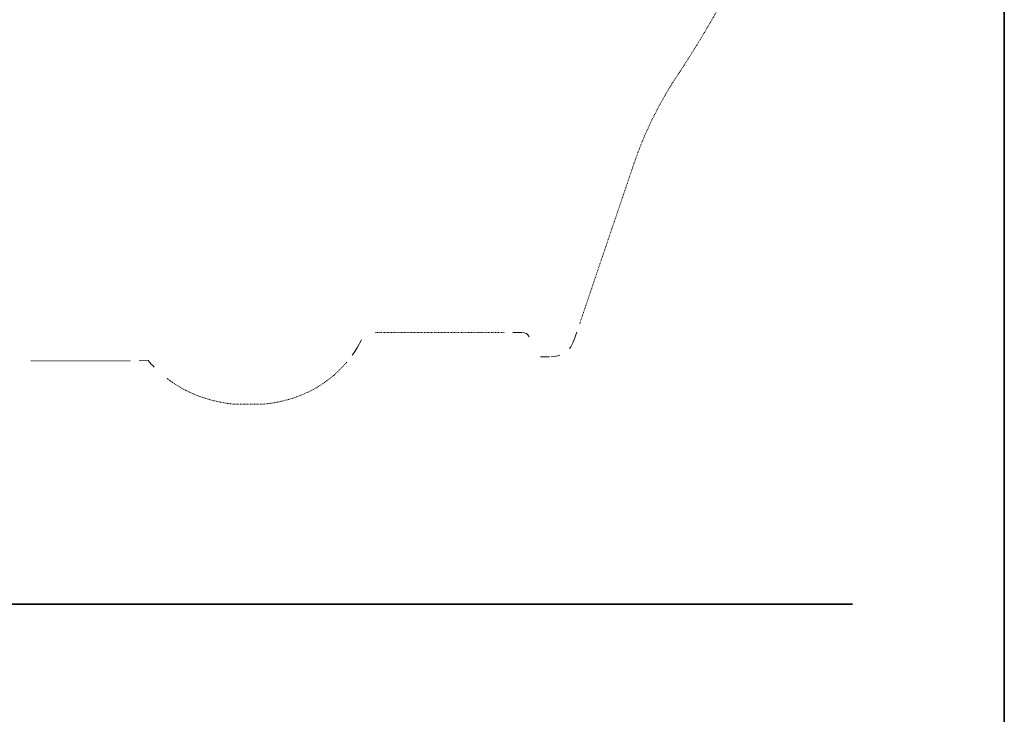
# Model space of a CAD drawing. Units: inches. Extents: x -956 to 1169, y -886 to 647.
# Drawn here: x 701 to 1169, y -555 to -225 of the extents above; entities that cross this region are included whole.
import ezdxf

# ---------------------------------------------------------------- set-up
doc = ezdxf.new("R2010")
doc.units = ezdxf.units.IN
doc.header["$MEASUREMENT"] = 0
for name, pattern in [('AI-Linetype-2', [0.703439, 0.351719, -0.351719]), ('AI-Linetype-4', [0.676628, 0.338314, -0.338314]), ('AI-Linetype-5', [0.711906, 0.355953, -0.355953]), ('AI-Linetype-6', [0.677333, 0.338667, -0.338667])]:
    doc.linetypes.add(name, pattern=pattern)
doc.layers.add('图层 1', color=7, linetype='Continuous')

msp = doc.modelspace()

# ---------------------------------------------------------------- linework, layer by layer
at = {"layer": '图层 1', "color": 7, "lineweight": 35}
for points in [[(1168.78, -811.09), (-956.14, -811.09), (-956.14, 561.62), (1168.78, 561.62), (1168.78, -811.09)], [(-831.39, -502.18), (1096.72, -502.18)]]:
    msp.add_lwpolyline(points, dxfattribs=at)
at = {"layer": '图层 1', "color": 7, "linetype": 'AI-Linetype-4', "lineweight": 9}
msp.add_lwpolyline([(870.38, -373.21), (931.49, -373.21)], dxfattribs=at)
at = {"layer": '图层 1', "color": 7, "lineweight": 9}
for points in [[(935.56, -373.21), (939.81, -373.21)], [(965.89, -373.09), (964.52, -377.12)], [(861.67, -380.5), (863.7, -376.77)], [(948.62, -384.78), (952.87, -384.78)]]:
    msp.add_lwpolyline(points, dxfattribs=at)
at = {"layer": '图层 1', "color": 7, "linetype": 'AI-Linetype-5', "lineweight": 9}
msp.add_lwpolyline([(706.8, -386.75), (753.96, -386.63)], dxfattribs=at)
at = {"layer": '图层 1', "color": 7, "linetype": 'AI-Linetype-2', "lineweight": 9}
msp.add_open_spline([(671.56, -144.82), (671.56, -144.82), (1061.51, -144.82), (1061.51, -144.82), (1065.96, -144.82), (1067.19, -147.73), (1065.79, -151.19), (1051.51, -186.8), (1033.8, -220.89), (1012.57, -252.83), (1004.41, -265.41), (997.89, -278.82), (993.03, -293.03), (993.03, -293.03), (967.25, -369.07), (967.25, -369.07)], degree=3, knots=[0, 0, 0, 0, 1, 1, 1, 2, 2, 2, 3, 3, 3, 4, 4, 4, 5, 5, 5, 5], dxfattribs=at)
at = {"layer": '图层 1', "color": 7, "lineweight": 9}
for points in [[(939.81, -373.21), (941.5, -373.29), (942.65, -373.98), (943.28, -375.27)], [(962.38, -380.79), (963.24, -379.76), (963.96, -378.53), (964.52, -377.1)], [(859.29, -384.02), (860.12, -382.89), (860.91, -381.72), (861.67, -380.5)], [(953.67, -384.78), (955.21, -384.71), (956.6, -384.45), (957.85, -383.99)]]:
    msp.add_open_spline(points, degree=3, dxfattribs=at)
msp.add_open_spline([(758.24, -386.63), (758.24, -386.63), (762.49, -386.61), (762.49, -386.61), (763.42, -387.69), (764.38, -388.74), (765.37, -389.75)], degree=3, knots=[0, 0, 0, 0, 1, 1, 1, 2, 2, 2, 2], dxfattribs=at)
at = {"layer": '图层 1', "color": 7, "linetype": 'AI-Linetype-6', "lineweight": 9}
msp.add_open_spline([(771.49, -395.14), (780.26, -401.84), (790.83, -405.94), (802.76, -407.25), (802.76, -407.25), (814.84, -407.48), (817.41, -407.23), (833.24, -405.69), (846.9, -398.96), (856.75, -387.26)], degree=3, knots=[0, 0, 0, 0, 1, 1, 1, 2, 2, 2, 3, 3, 3, 3], dxfattribs=at)

doc.saveas('drawing.dxf')
